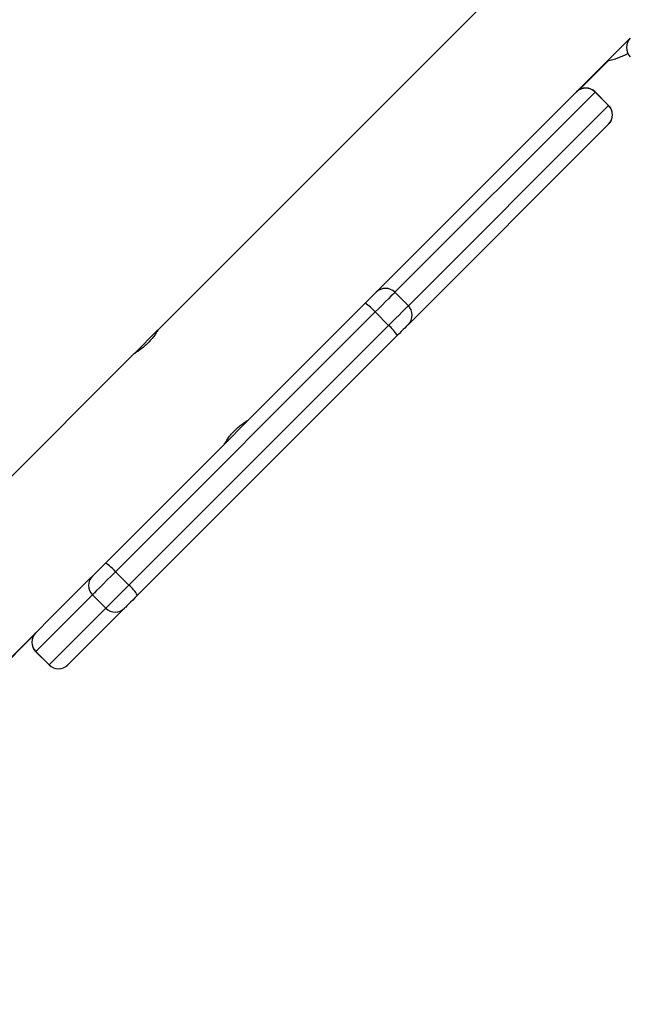
# Model space of a CAD drawing. Units: millimetres. Extents: x -350 to 1187, y 54 to 1086.
# Drawn here: x 678 to 694, y 545 to 571 of the extents above; entities that cross this region are included whole.
import ezdxf

# ---------------------------------------------------------------- set-up
doc = ezdxf.new("R2010")
doc.units = ezdxf.units.MM
doc.header["$PDSIZE"] = -1
doc.layers.add('VP-DIM', color=7, linetype='Continuous')
doc.layers.add('VP-HIC', color=6, linetype='Continuous')
doc.layers.add('VP-EQ', color=7, linetype='Continuous', true_color=0x8a3492)
doc.dimstyles.new('ISO-25', dxfattribs={"dimtxt": 2.5, "dimasz": 2.5, "dimexe": 1.25, "dimexo": 0.625, "dimtad": 1, "dimtxsty": 'Standard', "dimcen": 2.5, "dimadec": 0, "dimazin": 0, "dimtfac": 1, "dimtmove": 0, "dimatfit": 3, "dimfxl": 1, "dimarcsym": 0})

# ---------------------------------------------------------------- blocks, each defined once
blk = doc.blocks.new('*D616')
at = {"layer": 'Defpoints', "color": 0}
for p in [(916.702, 1066.231), (916.702, 631.889), (48.602, 323.089)]:
    blk.add_point(p, dxfattribs=at)
at = {"layer": 'VP-DIM', "color": 0, "lineweight": -2}
for p, q in [((48.602, 996.231), (48.602, 1086.231)), ((916.702, 996.231), (916.702, 1086.231)), ((68.602, 1066.231), (433.872, 1066.231)), ((896.702, 1066.231), (527.206, 1066.231))]:
    blk.add_line(p, q, dxfattribs=at)
at = {"layer": 'VP-DIM', "color": 0}
for points in [[(68.602, 1069.564), (68.602, 1062.897), (48.602, 1066.231)], [(896.702, 1062.897), (896.702, 1069.564), (916.702, 1066.231)]]:
    blk.add_solid(points, dxfattribs=at)
at = {"layer": 'VP-DIM', "color": 0, "insert": (480.539, 1066.231), "char_height": 20, "attachment_point": 5}
blk.add_mtext('868', dxfattribs=at)
blk = doc.blocks.new('*D627')
at = {"layer": 'Defpoints', "color": 0}
for p in [(218.602, 948.475), (746.702, 625.932), (218.602, 329.252)]:
    blk.add_point(p, dxfattribs=at)
at = {"layer": 'VP-DIM', "color": 0, "lineweight": -2}
for p, q in [((218.602, 878.475), (218.602, 968.475)), ((746.702, 878.475), (746.702, 968.475)), ((238.602, 948.475), (434.224, 948.475)), ((726.702, 948.475), (527.557, 948.475))]:
    blk.add_line(p, q, dxfattribs=at)
at = {"layer": 'VP-DIM', "color": 0}
for points in [[(238.602, 951.809), (238.602, 945.142), (218.602, 948.475)], [(726.702, 945.142), (726.702, 951.809), (746.702, 948.475)]]:
    blk.add_solid(points, dxfattribs=at)
at = {"layer": 'VP-DIM', "color": 0, "insert": (480.89, 948.475), "char_height": 20, "attachment_point": 5}
blk.add_mtext('528', dxfattribs=at)
blk = doc.blocks.new('*D629')
at = {"layer": 'Defpoints', "color": 0}
for p in [(608.809, 847.389), (618.142, 53.958), (1166.702, 53.958)]:
    blk.add_point(p, dxfattribs=at)
at = {"layer": 'VP-DIM', "color": 0, "lineweight": -2}
for p, q in [((1096.702, 847.389), (1186.702, 847.389)), ((1166.702, 827.389), (1166.702, 497.34)), ((1166.702, 73.958), (1166.702, 404.007)), ((1096.702, 53.958), (1186.702, 53.958))]:
    blk.add_line(p, q, dxfattribs=at)
at = {"layer": 'VP-DIM', "color": 0}
for points in [[(1170.035, 827.389), (1163.369, 827.389), (1166.702, 847.389)], [(1163.369, 73.958), (1170.035, 73.958), (1166.702, 53.958)]]:
    blk.add_solid(points, dxfattribs=at)
at = {"layer": 'VP-DIM', "color": 0, "insert": (1166.702, 450.674), "char_height": 20, "attachment_point": 5, "rotation": 90}
blk.add_mtext('793', dxfattribs=at)
blk = doc.blocks.new('*D631')
at = {"layer": 'Defpoints', "color": 0}
for p in [(681.574, 631.889), (1043.097, 631.889), (616.619, 203.804)]:
    blk.add_point(p, dxfattribs=at)
at = {"layer": 'VP-DIM', "color": 0, "lineweight": -2}
for p, q in [((973.097, 631.889), (1063.097, 631.889)), ((1043.097, 611.889), (1043.097, 470.061)), ((1043.097, 223.804), (1043.097, 376.728)), ((973.097, 203.804), (1063.097, 203.804))]:
    blk.add_line(p, q, dxfattribs=at)
at = {"layer": 'VP-DIM', "color": 0}
for points in [[(1046.43, 611.889), (1039.763, 611.889), (1043.097, 631.889)], [(1039.763, 223.804), (1046.43, 223.804), (1043.097, 203.804)]]:
    blk.add_solid(points, dxfattribs=at)
at = {"layer": 'VP-DIM', "color": 0, "insert": (1043.097, 423.395), "char_height": 20, "attachment_point": 5, "rotation": 90}
blk.add_mtext('428', dxfattribs=at)
blk = doc.blocks.new('RC1452_')
at = {"color": 7, "linetype": 'Continuous', "lineweight": 25}
for p, q in [((698.106, 579.426), (681.511, 562.832)), ((687.515, 564.07), (693.969, 570.523)), ((692.622, 569.159), (693.389, 569.927)), ((693.04, 569.099), (687.76, 563.82)), ((693.394, 568.746), (693.04, 569.099)), ((693.397, 568.75), (693.044, 569.103)), ((688.114, 563.466), (693.394, 568.746)), ((693.395, 568.253), (688.116, 562.973)), ((693.397, 568.255), (693.395, 568.253)), ((686.975, 563.529), (687.267, 563.821)), ((687.267, 563.821), (687.515, 564.07)), ((688.114, 563.466), (687.76, 563.82)), ((680.123, 556.678), (686.975, 563.529)), ((687.241, 563.3), (680.389, 556.449)), ((687.594, 562.947), (687.241, 563.3)), ((680.743, 556.095), (687.594, 562.947)), ((681.51, 562.831), (680.887, 562.207)), ((687.823, 562.681), (680.972, 555.829)), ((680.881, 562.202), (672.552, 553.872)), ((679.782, 556.336), (680.123, 556.678)), ((679.699, 556.253), (679.782, 556.336)), ((680.743, 556.095), (680.389, 556.449)), ((672.552, 549.106), (679.699, 556.253)), ((680.135, 555.487), (680.743, 556.095)), ((679.782, 555.841), (678.284, 554.343)), ((680.135, 555.487), (679.782, 555.841)), ((678.637, 553.989), (680.135, 555.487)), ((680.63, 555.487), (679.132, 553.989)), ((672.552, 549.089), (678.228, 554.765)), ((678.283, 554.343), (678.637, 553.989)), ((678.637, 553.989), (678.284, 554.343))]:
    blk.add_line(p, q, dxfattribs=at)
at = {"color": 8, "linetype": 'Continuous', "lineweight": 25}
for p, q in [((693.044, 569.103), (693.04, 569.099)), ((693.394, 568.746), (693.397, 568.75)), ((678.284, 554.343), (678.283, 554.343)), ((678.637, 553.989), (678.637, 553.989))]:
    blk.add_line(p, q, dxfattribs=at)
at = {"color": 7, "linetype": 'Continuous', "lineweight": 25, "flags": 128}
for points in [[(687.76, 563.82), (687.741, 563.8), (687.705, 563.765), (687.655, 563.714), (687.59, 563.65), (687.515, 563.574), (687.429, 563.489), (687.337, 563.396), (687.241, 563.3)], [(687.594, 562.947), (687.691, 563.043), (687.783, 563.135), (687.868, 563.22), (687.944, 563.296), (688.008, 563.36), (688.059, 563.411), (688.094, 563.447), (688.114, 563.466)], [(688.116, 562.973), (688.105, 562.962), (688.085, 562.942), (688.056, 562.913), (688.02, 562.877), (687.977, 562.834), (687.929, 562.787), (687.878, 562.735), (687.823, 562.681)], [(680.389, 556.449), (680.276, 556.335), (680.165, 556.224), (680.061, 556.12), (679.969, 556.028), (679.892, 555.951), (679.834, 555.893), (679.797, 555.856), (679.782, 555.841)], [(680.972, 555.829), (680.908, 555.765), (680.845, 555.703), (680.787, 555.644), (680.735, 555.593), (680.692, 555.549), (680.66, 555.517), (680.638, 555.496), (680.63, 555.487)]]:
    blk.add_lwpolyline(points, dxfattribs=at)
at = {"color": 7, "linetype": 'Continuous', "lineweight": 25}
for centre, radius, start, end in [((694.217, 570.276), 0.35, 135, 225), ((692.96, 571.88), 2, 281.7694, 298.1877), ((692.793, 568.854), 0.349, 44.8156, 134.8078), ((692.796, 568.856), 0.35, 45, 135), ((693.15, 568.502), 0.35, 315, 45), ((693.148, 568.498), 0.349, 315.1954, 45.1812), ((687.513, 563.574), 0.349, 44.8061, 134.8173), ((686.342, 562.524), 1.188, 40.8004, 57.7885), ((687.868, 563.219), 0.349, 315.1878, 45.1887), ((686.817, 562.047), 1.189, 32.2211, 49.1951), ((679.49, 555.672), 1.189, 40.8013, 57.7825), ((680.029, 556.088), 0.35, 135.0107, 225.0169), ((679.966, 555.195), 1.189, 32.2227, 49.1994), ((680.383, 555.735), 0.35, 224.987, 314.9854), ((678.531, 554.59), 0.35, 135, 225), ((678.531, 554.59), 0.35, 135.0076, 225.02), ((678.884, 554.237), 0.35, 225, 315), ((678.885, 554.237), 0.35, 224.9804, 314.992)]:
    blk.add_arc(centre, radius, start, end, dxfattribs=at)
for points, knots in [([(681.513, 562.83), (681.513, 562.831), (681.514, 562.833), (681.488, 562.788), (681.436, 562.708), (681.358, 562.602), (681.258, 562.489), (681.148, 562.386), (681.041, 562.302), (680.95, 562.242), (680.889, 562.205), (680.884, 562.202), (680.882, 562.201)], [0, 0, 0, 0, 0.06025, 0.163699, 0.269192, 0.37766, 0.485459, 0.589745, 0.693211, 0.799744, 0.908523, 1, 1, 1, 1]), ([(683.265, 559.821), (683.264, 559.82), (683.261, 559.814), (683.28, 559.848), (683.324, 559.918), (683.396, 560.02), (683.49, 560.132), (683.599, 560.239), (683.708, 560.329), (683.806, 560.397), (683.873, 560.438), (683.904, 560.456), (683.897, 560.452), (683.896, 560.451)], [0, 0, 0, 0, 0.031552, 0.135062, 0.239622, 0.347406, 0.455808, 0.560962, 0.664128, 0.769569, 0.878056, 0.985683, 1, 1, 1, 1])]:
    blk.add_open_spline(points, degree=3, knots=knots, dxfattribs=at)
blk = doc.blocks.new('RC1452_2D')
at = {"layer": 'VP-EQ', "color": 0}
blk.add_blockref('RC1452_', (0, 0), dxfattribs=at)

msp = doc.modelspace()

# ---------------------------------------------------------------- linework, layer by layer
at = {"layer": 'VP-HIC', "color": 30}
msp.add_lwpolyline([(665.752, 329.589, 0.414214), (885.752, 549.589), (885.752, 627.389, 0.414214), (665.752, 847.389), (521.552, 847.389, 0.414214), (301.552, 627.389), (301.552, 549.589, 0.414214), (521.552, 329.589)], format="xyb", close=True, dxfattribs=at)

# ---------------------------------------------------------------- block references
at = {"layer": 'VP-EQ', "color": 0}
msp.add_blockref('RC1452_2D', (0, 0), dxfattribs=at)

# ---------------------------------------------------------------- dimensions: what is measured, and where the dimension line sits
at = {"layer": 'VP-DIM', "color": 0}
for base, p1, p2, picture, middle in [((916.702, 1066.231), (48.602, 323.089), (916.702, 631.889), '*D616', (480.539, 1066.231)), ((218.602, 948.475), (746.702, 625.932), (218.602, 329.252), '*D627', (480.89, 948.475))]:
    dim = msp.add_linear_dim(base=base, p1=p1, p2=p2, dimstyle='ISO-25', override={"dimtxt": 20, "dimasz": 20, "dimexe": 20, "dimexo": 50, "dimgap": 20, "dimtad": 0, "dimtih": 0, "dimtoh": 1, "dimdec": 0, "dimzin": 1, "dimadec": 2, "dimtdec": 0, "dimfxl": 70, "dimfxlon": 1, "dimtzin": 1}, dxfattribs=at)
    dim.commit()
    dim.dimension.update_dxf_attribs({"geometry": picture, "text_midpoint": middle, "dimtype": 160})
dim = msp.add_linear_dim(base=(1166.702, 53.958), p1=(608.809, 847.389), p2=(618.142, 53.958), angle=90, dimstyle='ISO-25', override={"dimtxt": 20, "dimasz": 20, "dimexe": 20, "dimexo": 50, "dimgap": 20, "dimtad": 0, "dimtih": 0, "dimtoh": 1, "dimdec": 0, "dimzin": 1, "dimadec": 2, "dimtdec": 0, "dimfxl": 70, "dimfxlon": 1, "dimtzin": 1}, dxfattribs=at)
dim.commit()
dim.dimension.update_dxf_attribs({"geometry": '*D629', "text_midpoint": (1166.702, 450.674)})
dim = msp.add_linear_dim(base=(1043.097, 631.889), p1=(616.619, 203.804), p2=(681.574, 631.889), angle=90, dimstyle='ISO-25', override={"dimtxt": 20, "dimasz": 20, "dimexe": 20, "dimexo": 50, "dimgap": 20, "dimtad": 0, "dimtoh": 1, "dimdec": 0, "dimzin": 1, "dimadec": 2, "dimtdec": 0, "dimfxl": 70, "dimfxlon": 1, "dimtzin": 1}, dxfattribs=at)
dim.commit()
dim.dimension.update_dxf_attribs({"geometry": '*D631', "text_midpoint": (1043.097, 423.395), "dimtype": 160})

doc.saveas('drawing.dxf')
